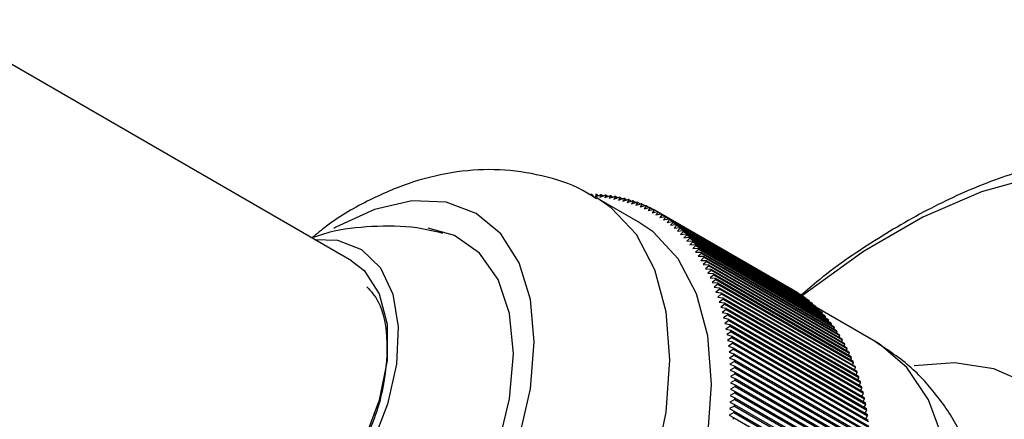
# Model space of a CAD drawing. Units: millimetres. Extents: x 3 to 2496, y 5 to 2495.
# Drawn here: x 1906 to 1939, y 532 to 546 of the extents above; entities that cross this region are included whole.
import ezdxf

# ---------------------------------------------------------------- set-up
doc = ezdxf.new("R2010")
doc.units = ezdxf.units.MM

msp = doc.modelspace()

# ---------------------------------------------------------------- linework, layer by layer
at = {"color": 7, "linetype": 'Continuous', "lineweight": 25}
for p, q in [((1917.266, 537.373), (1903.124, 545.537)), ((1925.41, 539.619), (1925.466, 539.587)), ((1925.576, 539.614), (1925.525, 539.538)), ((1925.525, 539.538), (1925.7, 539.607)), ((1926.983, 538.691), (1925.569, 539.508)), ((1925.576, 539.614), (1925.634, 539.581)), ((1925.74, 539.604), (1925.686, 539.526)), ((1925.686, 539.526), (1925.862, 539.593)), ((1925.74, 539.604), (1925.8, 539.569)), ((1925.901, 539.589), (1925.845, 539.509)), ((1925.845, 539.509), (1926.022, 539.574)), ((1925.901, 539.589), (1925.964, 539.553)), ((1926.061, 539.569), (1926.003, 539.487)), ((1926.003, 539.487), (1926.18, 539.55)), ((1926.061, 539.569), (1926.126, 539.531)), ((1926.219, 539.544), (1926.158, 539.46)), ((1926.158, 539.46), (1926.336, 539.521)), ((1926.219, 539.544), (1926.287, 539.504)), ((1926.374, 539.514), (1926.311, 539.429)), ((1926.311, 539.429), (1926.49, 539.487)), ((1926.374, 539.514), (1926.445, 539.473)), ((1926.527, 539.478), (1926.462, 539.392)), ((1926.462, 539.392), (1926.642, 539.448)), ((1926.527, 539.478), (1926.601, 539.436)), ((1926.678, 539.438), (1926.611, 539.35)), ((1926.611, 539.35), (1926.791, 539.404)), ((1926.678, 539.438), (1926.755, 539.394)), ((1926.827, 539.393), (1926.757, 539.304)), ((1926.757, 539.304), (1926.938, 539.356)), ((1926.827, 539.393), (1926.907, 539.347)), ((1926.973, 539.343), (1926.901, 539.252)), ((1926.901, 539.252), (1927.082, 539.302)), ((1926.973, 539.343), (1927.056, 539.295)), ((1927.117, 539.288), (1927.042, 539.196)), ((1927.042, 539.196), (1927.224, 539.243)), ((1927.117, 539.288), (1927.204, 539.238)), ((1927.258, 539.228), (1927.181, 539.135)), ((1927.181, 539.135), (1927.363, 539.179)), ((1927.258, 539.228), (1927.348, 539.176)), ((1927.397, 539.163), (1927.317, 539.069)), ((1927.317, 539.069), (1927.5, 539.111)), ((1927.397, 539.163), (1927.491, 539.109)), ((1927.533, 539.093), (1927.451, 538.998)), ((1927.451, 538.998), (1927.634, 539.037)), ((1927.533, 539.093), (1927.631, 539.037)), ((1927.666, 539.019), (1927.582, 538.922)), ((1927.634, 539.037), (1932.23, 536.384)), ((1927.666, 539.019), (1932.262, 536.365)), ((1927.582, 538.922), (1927.765, 538.959)), ((1927.796, 538.939), (1927.71, 538.842)), ((1927.71, 538.842), (1927.893, 538.876)), ((1927.765, 538.959), (1932.361, 536.306)), ((1927.796, 538.939), (1932.393, 536.286)), ((1927.924, 538.855), (1927.835, 538.757)), ((1927.835, 538.757), (1928.019, 538.789)), ((1927.893, 538.876), (1932.489, 536.223)), ((1927.924, 538.855), (1932.52, 536.202)), ((1928.049, 538.767), (1927.958, 538.667)), ((1927.958, 538.667), (1928.141, 538.696)), ((1928.019, 538.789), (1932.615, 536.135)), ((1928.049, 538.767), (1932.645, 536.113)), ((1928.141, 538.696), (1932.737, 536.043)), ((1928.171, 538.673), (1928.077, 538.573)), ((1928.077, 538.573), (1928.261, 538.599)), ((1928.171, 538.673), (1932.767, 536.02)), ((1928.289, 538.575), (1928.194, 538.474)), ((1928.194, 538.474), (1928.377, 538.498)), ((1928.261, 538.599), (1932.857, 535.946)), ((1928.289, 538.575), (1932.886, 535.922)), ((1928.405, 538.472), (1928.307, 538.371)), ((1928.307, 538.371), (1928.491, 538.392)), ((1928.377, 538.498), (1932.973, 535.844)), ((1928.405, 538.472), (1933.001, 535.819)), ((1928.518, 538.365), (1928.417, 538.263)), ((1928.491, 538.392), (1933.087, 535.738)), ((1928.518, 538.365), (1933.114, 535.712)), ((1928.417, 538.263), (1928.601, 538.281)), ((1928.627, 538.253), (1928.525, 538.15)), ((1928.525, 538.15), (1928.708, 538.166)), ((1928.601, 538.281), (1933.197, 535.627)), ((1928.627, 538.253), (1933.224, 535.6)), ((1928.734, 538.137), (1928.629, 538.034)), ((1928.629, 538.034), (1928.812, 538.046)), ((1928.708, 538.166), (1933.304, 535.512)), ((1928.837, 538.016), (1928.729, 537.913)), ((1928.734, 538.137), (1933.33, 535.484)), ((1928.812, 538.046), (1933.408, 535.393)), ((1928.837, 538.016), (1933.433, 535.363)), ((1928.729, 537.913), (1928.912, 537.922)), ((1928.936, 537.891), (1928.827, 537.787)), ((1928.827, 537.787), (1929.01, 537.794)), ((1928.912, 537.922), (1933.509, 535.269)), ((1929.033, 537.762), (1928.921, 537.658)), ((1928.936, 537.891), (1933.533, 535.238)), ((1929.01, 537.794), (1933.606, 535.141)), ((1929.033, 537.762), (1933.629, 535.109)), ((1928.921, 537.658), (1929.104, 537.661)), ((1929.126, 537.629), (1929.012, 537.524)), ((1929.012, 537.524), (1929.194, 537.525)), ((1929.216, 537.491), (1929.1, 537.386)), ((1929.1, 537.386), (1929.281, 537.384)), ((1929.104, 537.661), (1933.7, 535.008)), ((1929.126, 537.629), (1933.722, 534.975)), ((1929.302, 537.349), (1929.184, 537.244)), ((1929.194, 537.525), (1933.79, 534.871)), ((1929.216, 537.491), (1933.812, 534.837)), ((1929.281, 537.384), (1933.877, 534.731)), ((1929.302, 537.349), (1933.898, 534.696)), ((1929.184, 537.244), (1929.365, 537.239)), ((1929.385, 537.203), (1929.264, 537.098)), ((1929.264, 537.098), (1929.445, 537.09)), ((1929.464, 537.053), (1929.341, 536.948)), ((1929.365, 537.239), (1933.961, 534.586)), ((1929.385, 537.203), (1933.981, 534.55)), ((1929.445, 537.09), (1934.041, 534.437)), ((1929.464, 537.053), (1934.06, 534.4)), ((1929.341, 536.948), (1929.521, 536.937)), ((1929.539, 536.899), (1929.415, 536.794)), ((1929.415, 536.794), (1929.594, 536.78)), ((1929.611, 536.742), (1929.485, 536.637)), ((1929.521, 536.937), (1934.117, 534.284)), ((1929.539, 536.899), (1934.136, 534.246)), ((1929.594, 536.78), (1934.19, 534.127)), ((1929.611, 536.742), (1934.208, 534.088)), ((1929.485, 536.637), (1929.663, 536.62)), ((1929.68, 536.58), (1929.551, 536.476)), ((1929.551, 536.476), (1929.729, 536.456)), ((1929.744, 536.415), (1929.614, 536.311)), ((1929.663, 536.62), (1934.26, 533.967)), ((1929.68, 536.58), (1934.276, 533.927)), ((1929.729, 536.456), (1934.325, 533.802)), ((1929.744, 536.415), (1934.341, 533.762)), ((1932.262, 536.363), (1932.262, 536.365)), ((1929.614, 536.311), (1929.791, 536.288)), ((1929.806, 536.246), (1929.673, 536.142)), ((1929.673, 536.142), (1929.849, 536.116)), ((1929.863, 536.074), (1929.728, 535.97)), ((1929.791, 536.288), (1934.387, 533.634)), ((1929.806, 536.246), (1934.402, 533.593)), ((1929.849, 536.116), (1934.445, 533.463)), ((1929.863, 536.074), (1934.459, 533.42)), ((1932.392, 536.279), (1932.393, 536.286)), ((1932.519, 536.191), (1932.52, 536.202)), ((1932.643, 536.098), (1932.645, 536.113)), ((1932.764, 536), (1932.767, 536.02)), ((1929.728, 535.97), (1929.904, 535.941)), ((1929.916, 535.898), (1929.78, 535.795)), ((1929.78, 535.795), (1929.954, 535.763)), ((1929.966, 535.719), (1929.828, 535.616)), ((1929.904, 535.941), (1934.5, 533.288)), ((1929.916, 535.898), (1934.513, 533.245)), ((1929.954, 535.763), (1934.551, 533.109)), ((1929.966, 535.719), (1934.562, 533.065)), ((1932.881, 535.898), (1932.886, 535.922)), ((1932.996, 535.791), (1933.001, 535.819)), ((1935.011, 534.634), (1932.997, 535.797)), ((1933.107, 535.679), (1933.114, 535.712)), ((1929.828, 535.616), (1930.001, 535.581)), ((1930.012, 535.536), (1929.872, 535.434)), ((1929.872, 535.434), (1930.045, 535.396)), ((1930.054, 535.35), (1929.912, 535.248)), ((1930.001, 535.581), (1934.598, 532.927)), ((1930.012, 535.536), (1934.608, 532.883)), ((1930.045, 535.396), (1934.641, 532.742)), ((1930.054, 535.35), (1934.651, 532.697)), ((1933.215, 535.564), (1933.224, 535.6)), ((1933.32, 535.443), (1933.33, 535.484)), ((1933.422, 535.319), (1933.433, 535.363)), ((1929.912, 535.248), (1930.084, 535.207)), ((1930.093, 535.161), (1929.949, 535.06)), ((1929.949, 535.06), (1930.119, 535.016)), ((1930.084, 535.207), (1934.68, 532.554)), ((1930.093, 535.161), (1934.689, 532.507)), ((1930.119, 535.016), (1934.716, 532.362)), ((1933.52, 535.19), (1933.533, 535.238)), ((1933.615, 535.057), (1933.629, 535.109)), ((1930.127, 534.969), (1929.982, 534.869)), ((1929.982, 534.869), (1930.151, 534.821)), ((1930.158, 534.773), (1930.011, 534.674)), ((1930.127, 534.969), (1934.724, 532.315)), ((1930.151, 534.821), (1934.747, 532.168)), ((1930.158, 534.773), (1934.754, 532.12)), ((1933.706, 534.92), (1933.722, 534.975)), ((1933.794, 534.779), (1933.812, 534.837)), ((1933.878, 534.634), (1933.898, 534.696)), ((1930.011, 534.674), (1930.179, 534.624)), ((1930.185, 534.575), (1930.036, 534.477)), ((1930.036, 534.477), (1930.203, 534.423)), ((1930.208, 534.374), (1930.057, 534.277)), ((1930.179, 534.624), (1934.775, 531.97)), ((1930.185, 534.575), (1934.781, 531.922)), ((1930.203, 534.423), (1934.799, 531.77)), ((1930.208, 534.374), (1934.804, 531.721)), ((1933.959, 534.484), (1933.981, 534.55)), ((1934.036, 534.331), (1934.06, 534.4)), ((1930.057, 534.277), (1930.223, 534.22)), ((1930.227, 534.17), (1930.074, 534.074)), ((1930.074, 534.074), (1930.239, 534.014)), ((1930.223, 534.22), (1934.819, 531.567)), ((1930.227, 534.17), (1934.823, 531.517)), ((1930.239, 534.014), (1934.835, 531.361)), ((1934.109, 534.174), (1934.136, 534.246)), ((1934.179, 534.013), (1934.208, 534.088)), ((1930.242, 533.964), (1930.088, 533.869)), ((1930.088, 533.869), (1930.251, 533.806)), ((1930.253, 533.755), (1930.098, 533.661)), ((1930.242, 533.964), (1934.838, 531.311)), ((1930.251, 533.806), (1934.847, 531.153)), ((1930.253, 533.755), (1934.85, 531.102)), ((1934.245, 533.849), (1934.276, 533.927)), ((1934.307, 533.681), (1934.341, 533.762)), ((1930.098, 533.661), (1930.259, 533.595)), ((1930.261, 533.543), (1930.104, 533.451)), ((1930.104, 533.451), (1930.264, 533.382)), ((1930.259, 533.595), (1934.856, 530.942)), ((1930.261, 533.543), (1934.857, 530.89)), ((1930.264, 533.382), (1934.86, 530.729)), ((1934.366, 533.509), (1934.402, 533.593)), ((1934.421, 533.334), (1934.459, 533.42)), ((1930.264, 533.113), (1930.104, 533.023)), ((1930.104, 533.023), (1930.261, 532.948)), ((1930.264, 533.33), (1930.105, 533.238)), ((1930.105, 533.238), (1930.264, 533.166)), ((1930.264, 533.33), (1934.86, 530.676)), ((1930.264, 533.166), (1934.86, 530.513)), ((1930.264, 533.113), (1934.86, 530.46)), ((1934.472, 533.155), (1934.513, 533.245)), ((1934.519, 532.973), (1934.562, 533.065)), ((1930.251, 532.675), (1930.088, 532.587)), ((1930.259, 532.895), (1930.098, 532.806)), ((1930.098, 532.806), (1930.253, 532.728)), ((1930.251, 532.675), (1934.847, 530.021)), ((1930.253, 532.728), (1934.85, 530.075)), ((1930.259, 532.895), (1934.856, 530.242)), ((1930.261, 532.948), (1934.857, 530.295)), ((1934.562, 532.788), (1934.608, 532.883)), ((1934.602, 532.599), (1934.651, 532.697)), ((1930.239, 532.452), (1930.074, 532.366)), ((1930.074, 532.366), (1930.227, 532.282)), ((1930.088, 532.587), (1930.242, 532.506)), ((1930.239, 532.452), (1934.835, 529.799)), ((1930.242, 532.506), (1934.838, 529.853)), ((1934.637, 532.408), (1934.689, 532.507)), ((1930.223, 532.228), (1930.057, 532.143)), ((1930.057, 532.143), (1930.208, 532.057)), ((1930.208, 532.057), (1934.804, 529.403)), ((1930.223, 532.228), (1934.819, 529.574)), ((1930.227, 532.282), (1934.823, 529.629)), ((1934.669, 532.213), (1934.724, 532.315)), ((1934.697, 532.015), (1934.754, 532.12))]:
    msp.add_line(p, q, dxfattribs=at)
at = {"color": 7, "linetype": 'Continuous', "lineweight": 25, "flags": 128}
for points in [[(1940.559, 540.25), (1938.615, 539.704), (1936.624, 538.845), (1934.617, 537.687), (1932.626, 536.247), (1932.514, 536.157)], [(1922.947, 531.362), (1923.33, 533.038), (1923.459, 534.626), (1923.33, 536.065), (1922.947, 537.299), (1922.327, 538.282), (1921.491, 538.975), (1920.473, 539.352), (1919.312, 539.399), (1918.052, 539.112), (1916.741, 538.505), (1916.666, 538.461)], [(1914.984, 517.906), (1915.53, 517.644), (1916.741, 517.364), (1918.082, 517.416), (1919.51, 517.798), (1920.984, 518.5), (1922.457, 519.5), (1923.886, 520.766), (1925.226, 522.262), (1926.438, 523.941), (1927.484, 525.753), (1928.332, 527.642), (1928.957, 529.55), (1929.34, 531.421), (1929.469, 533.197), (1929.34, 534.824), (1928.957, 536.253), (1928.332, 537.44), (1927.484, 538.349), (1926.983, 538.691)], [(1911.232, 524.792), (1911.25, 524.755), (1911.879, 523.861), (1912.719, 523.268), (1913.736, 523.002), (1914.884, 523.075), (1916.113, 523.483), (1917.369, 524.208), (1918.598, 525.219), (1919.746, 526.472), (1920.763, 527.912), (1921.604, 529.475), (1922.232, 531.095), (1922.62, 532.699), (1922.752, 534.218), (1922.62, 535.585), (1922.232, 536.741), (1921.604, 537.634), (1920.763, 538.227), (1919.869, 538.48)], [(1916.016, 538.095), (1916.792, 538.069), (1917.609, 537.749), (1918.247, 537.128), (1918.669, 536.241), (1918.855, 535.134), (1918.793, 533.868), (1918.487, 532.511), (1917.953, 531.135), (1917.221, 529.816), (1916.329, 528.624), (1915.326, 527.624), (1914.266, 526.869)], [(1917.266, 537.373), (1917.699, 537.038), (1918.211, 536.257), (1918.475, 535.22), (1918.475, 533.992), (1918.211, 532.65), (1917.699, 531.278), (1916.971, 529.963), (1916.073, 528.786), (1915.061, 527.823), (1914, 527.133), (1912.955, 526.76), (1911.993, 526.728), (1911.266, 526.98)], [(1940.209, 533.189), (1939.029, 533.715), (1937.697, 533.919), (1936.328, 533.81)]]:
    msp.add_lwpolyline(points, dxfattribs=at)
at = {"color": 8, "linetype": 'Continuous', "lineweight": 25, "flags": 128}
for points in [[(1913.579, 518.717), (1914.115, 518.46), (1915.327, 518.18), (1916.667, 518.232), (1918.096, 518.615), (1919.57, 519.317), (1921.043, 520.316), (1922.472, 521.583), (1923.812, 523.078), (1925.024, 524.758), (1926.07, 526.569), (1926.918, 528.458), (1927.543, 530.367), (1927.926, 532.238), (1928.055, 534.013), (1927.926, 535.641), (1927.543, 537.069), (1926.918, 538.256), (1926.07, 539.166), (1925.579, 539.502)], [(1922.512, 512.983), (1922.922, 512.775), (1924.128, 512.442), (1925.466, 512.435), (1926.9, 512.756), (1928.387, 513.394), (1929.885, 514.332), (1931.35, 515.543), (1932.741, 516.992), (1934.018, 518.636), (1935.143, 520.43), (1936.085, 522.32), (1936.816, 524.254), (1937.316, 526.174), (1937.569, 528.027), (1937.569, 529.758), (1937.316, 531.318), (1936.816, 532.662), (1936.085, 533.751), (1935.143, 534.555), (1935.011, 534.634)]]:
    msp.add_lwpolyline(points, dxfattribs=at)
at = {"color": 7, "linetype": 'Continuous', "lineweight": 25}
for centre, radius, start, end in [((1925.33, 534.15), 5.469, 89.1518, 89.577), ((1925.334, 534.314), 5.306, 87.3843, 87.8182), ((1925.343, 534.466), 5.153, 85.5815, 86.0239), ((1925.355, 534.606), 5.013, 83.7445, 84.1951), ((1925.371, 534.734), 4.883, 81.8744, 82.333), ((1925.389, 534.851), 4.766, 79.9729, 80.4389), ((1925.409, 534.955), 4.659, 78.0416, 78.5147), ((1925.429, 535.048), 4.564, 76.0826, 76.5622), ((1925.451, 535.129), 4.481, 74.0982, 74.5838), ((1925.471, 535.198), 4.408, 72.0911, 72.582), ((1925.491, 535.256), 4.347, 70.064, 70.5595), ((1925.508, 535.303), 4.297, 68.0199, 68.5193), ((1925.523, 535.339), 4.259, 65.9622, 66.4646), ((1925.535, 535.364), 4.231, 63.8942, 64.3988), ((1925.542, 535.379), 4.214, 61.8194, 62.3253), ((1925.545, 535.383), 4.209, 59.7415, 60.2478), ((1925.542, 535.379), 4.214, 57.664, 58.1698), ((1925.533, 535.365), 4.231, 55.5905, 56.0951), ((1925.517, 535.342), 4.259, 53.5248, 54.0271), ((1925.493, 535.311), 4.298, 51.4702, 51.9695), ((1925.462, 535.272), 4.348, 49.4301, 49.9256), ((1925.421, 535.226), 4.409, 47.4078, 47.8986), ((1925.372, 535.174), 4.481, 45.4061, 45.8917), ((1925.312, 535.115), 4.565, 43.4279, 43.9075), ((1925.242, 535.051), 4.66, 41.4757, 41.9487), ((1925.161, 534.981), 4.767, 39.5516, 40.0176), ((1925.07, 534.907), 4.884, 37.6578, 38.1163), ((1924.966, 534.829), 5.014, 35.796, 36.2465), ((1924.851, 534.749), 5.155, 33.9674, 34.4097), ((1924.724, 534.665), 5.307, 32.1734, 32.6072), ((1924.584, 534.579), 5.471, 30.4149, 30.84), ((1924.432, 534.492), 5.646, 28.6924, 29.1087), ((1924.267, 534.404), 5.833, 27.0066, 27.4139), ((1924.089, 534.316), 6.032, 25.3576, 25.7559), ((1923.898, 534.229), 6.241, 23.7454, 24.1348), ((1923.695, 534.142), 6.462, 22.17, 22.5504), ((1923.479, 534.056), 6.695, 20.6311, 21.0026), ((1930.141, 532.73), 4.209, 59.7415, 60.2478), ((1923.251, 533.973), 6.938, 19.1282, 19.491), ((1923.01, 533.892), 7.192, 17.6608, 18.015), ((1930.138, 532.725), 4.214, 57.664, 58.1698), ((1930.129, 532.711), 4.231, 55.5905, 56.0951), ((1930.113, 532.689), 4.259, 53.5248, 54.0271), ((1930.09, 532.658), 4.298, 51.4702, 51.9695), ((1922.756, 533.814), 7.457, 16.2284, 16.5742), ((1922.491, 533.739), 7.733, 14.8301, 15.1676), ((1930.058, 532.619), 4.348, 49.4301, 49.9256), ((1930.017, 532.573), 4.409, 47.4078, 47.8986), ((1929.968, 532.52), 4.481, 45.4061, 45.8917), ((1922.215, 533.669), 8.018, 13.4652, 13.7947), ((1921.927, 533.603), 8.313, 12.1329, 12.4545), ((1929.908, 532.462), 4.565, 43.4279, 43.9075), ((1929.838, 532.397), 4.66, 41.4757, 41.9487), ((1929.758, 532.328), 4.767, 39.5516, 40.0176), ((1921.628, 533.541), 8.618, 10.8323, 11.1463), ((1921.319, 533.485), 8.932, 9.5624, 9.869), ((1929.666, 532.254), 4.884, 37.6578, 38.1163), ((1929.562, 532.176), 5.014, 35.796, 36.2465), ((1921.001, 533.434), 9.255, 8.3223, 8.6217), ((1929.447, 532.095), 5.155, 33.9674, 34.4097), ((1929.32, 532.012), 5.307, 32.1734, 32.6072), ((1929.18, 531.926), 5.471, 30.4149, 30.84), ((1920.673, 533.388), 9.586, 7.111, 7.4035), ((1920.336, 533.349), 9.925, 5.9276, 6.2134), ((1929.028, 531.839), 5.646, 28.6924, 29.1087), ((1928.863, 531.751), 5.833, 27.0066, 27.4139), ((1919.991, 533.316), 10.271, 4.7711, 5.0504), ((1919.639, 533.289), 10.624, 3.6405, 3.9136), ((1928.685, 531.663), 6.032, 25.3576, 25.7559), ((1928.495, 531.575), 6.241, 23.7454, 24.1348), ((1919.281, 533.269), 10.983, 2.5348, 2.8019), ((1928.291, 531.488), 6.462, 22.17, 22.5504), ((1928.075, 531.403), 6.695, 20.6311, 21.0026), ((1918.916, 533.256), 11.348, 1.4531, 1.7144), ((1918.547, 533.249), 11.718, 0.3944, 0.6502), ((1927.847, 531.319), 6.938, 19.1282, 19.491), ((1927.606, 531.238), 7.192, 17.6608, 18.015), ((1918.173, 533.249), 12.092, 359.3578, 359.6084), ((1927.353, 531.161), 7.457, 16.2284, 16.5742), ((1927.087, 531.086), 7.733, 14.8301, 15.1676), ((1917.415, 533.269), 12.849, 357.3474, 357.588), ((1917.795, 533.256), 12.469, 358.3425, 358.5879), ((1926.811, 531.016), 8.018, 13.4652, 13.7947), ((1926.523, 530.949), 8.313, 12.1329, 12.4545), ((1917.034, 533.289), 13.232, 356.3718, 356.6078), ((1926.224, 530.888), 8.618, 10.8323, 11.1463), ((1925.915, 530.831), 8.932, 9.5624, 9.869), ((1916.268, 533.349), 14, 354.4756, 354.7028), ((1916.651, 533.316), 13.615, 355.4148, 355.6463), ((1925.597, 530.78), 9.255, 8.3223, 8.6217)]:
    msp.add_arc(centre, radius, start, end, dxfattribs=at)
for points, knots in [([(1949.341, 539.596), (1949.024, 539.788), (1948.206, 540.282), (1946.723, 540.761), (1944.953, 541.058), (1943.091, 541.056), (1941.156, 540.768), (1939.163, 540.187), (1937.136, 539.32), (1935.111, 538.16), (1933.544, 537.101), (1932.684, 536.359), (1932.468, 536.172)], [0, 0, 0, 0, 0.0675213, 0.173826, 0.2803875, 0.3885702, 0.4992021, 0.6123856, 0.727582, 0.8439662, 0.9608005, 1, 1, 1, 1]), ([(1925.567, 539.464), (1925.414, 539.565), (1924.851, 539.936), (1923.729, 540.284), (1922.288, 540.5), (1920.817, 540.418), (1919.338, 540.077), (1917.862, 539.451), (1916.711, 538.797), (1916.094, 538.281), (1915.93, 538.144)], [0, 0, 0, 0, 0.053481, 0.196773, 0.337656, 0.479641, 0.626152, 0.779891, 0.941663, 1, 1, 1, 1]), ([(1920.366, 538.298), (1920.074, 538.368), (1919.286, 538.556), (1917.978, 538.554), (1916.775, 538.43), (1916.118, 538.21), (1915.927, 538.146)], [0, 0, 0, 0, 0.199504, 0.538571, 0.865871, 1, 1, 1, 1]), ([(1917.789, 536.493), (1917.928, 536.337), (1918.327, 535.886), (1918.525, 534.626), (1918.419, 533.388), (1918.242, 532.683), (1918.213, 532.567)], [0, 0, 0, 0, 0.1957537, 0.5619205, 0.9278403, 1, 1, 1, 1]), ([(1938.074, 531.071), (1938.032, 531.189), (1937.826, 531.771), (1937.22, 532.688), (1936.262, 533.807), (1935.442, 534.345), (1935.023, 534.621)], [0, 0, 0, 0, 0.078569, 0.386872, 0.686326, 1, 1, 1, 1]), ([(1918.213, 532.567), (1918.19, 532.491), (1918.12, 532.263), (1917.929, 531.729), (1917.662, 531.121), (1917.348, 530.532), (1917.092, 530.101), (1916.817, 529.685), (1916.526, 529.288), (1916.221, 528.911), (1916.008, 528.679), (1915.901, 528.563)], [0, 0, 0, 0, 0.052725, 0.158242, 0.369793, 0.475294, 0.580795, 0.686296, 0.791797, 0.89555, 1, 1, 1, 1])]:
    msp.add_open_spline(points, degree=3, knots=knots, dxfattribs=at)

doc.saveas('drawing.dxf')
